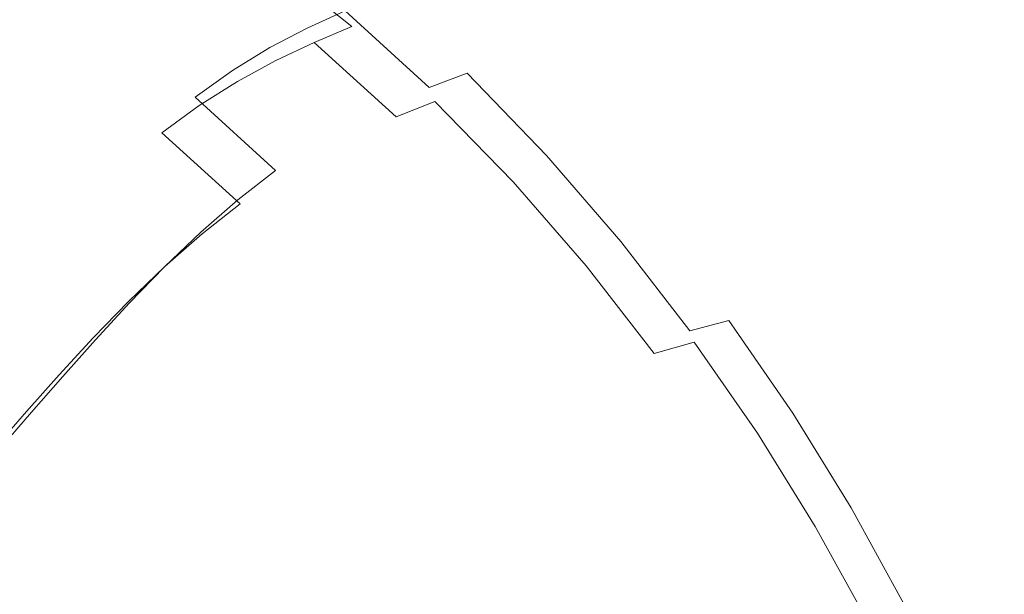
# Model space of a CAD drawing. Extents: x -787 to 894, y 182 to 945.
# Drawn here: x 580 to 762, y 694 to 800 of the extents above; entities that cross this region are included whole.
import ezdxf

# ---------------------------------------------------------------- set-up
doc = ezdxf.new("R2010")
doc.units = 0
doc.header["$LTSCALE"] = 500
doc.header["$MEASUREMENT"] = 0
doc.layers.add('NOVOTERM_CERAMIKA', color=7, linetype='Continuous')

msp = doc.modelspace()

# ---------------------------------------------------------------- linework, layer by layer
at = {"layer": 'NOVOTERM_CERAMIKA', "lineweight": 0}
for points, invisible_edges in [([(740.75, 816.95, -192.59), (735.07, 813.8, -193.67), (751.18, 797.47, -191.47), (757.08, 800.45, -190.44)], 15), ([(753.21, 798.13, -201.24), (737.15, 814.59, -203.42), (741.92, 816.8, -202.52), (758.15, 800.24, -200.38)], 15), ([(596.47, 798.24, -334.79), (579.83, 809.79, -336.74), (586.27, 815.01, -320.48), (603.11, 803.31, -318.49)], 15), ([(632.96, 798.44, -289.88), (616.69, 811.51, -291.95), (623.51, 814.79, -281.22), (639.91, 801.6, -279.11)], 15), ([(648.02, 801.3, -255.1), (631.75, 814.23, -257.38), (624.98, 811.54, -265.94), (641.13, 798.69, -263.7)], 13), ([(688.75, 798.27, -238.15), (672.79, 812.94, -240.37), (678.68, 814.74, -234.32), (694.74, 800, -232.08)], 15), ([(706.53, 800.99, -209.3), (690.37, 815.61, -211.7), (684.83, 813.56, -216.48), (700.86, 799.04, -214.09)], 15), ([(748.01, 795.99, -202.81), (732.11, 812.33, -205.01), (737.15, 814.59, -203.42), (753.21, 798.13, -201.24)], 15), ([(587.75, 812.43, -301.48), (581.11, 807.76, -315.93), (597.45, 796.48, -313.87), (604.29, 801.04, -299.36)], 15), ([(682.49, 796.42, -244.73), (666.62, 811, -246.93), (672.79, 812.94, -240.37), (688.75, 798.27, -238.15)], 15), ([(684.83, 813.56, -216.48), (679.19, 811.61, -221.75), (695.11, 797.18, -219.38), (700.86, 799.04, -214.09)], 15), ([(742.71, 793.95, -205), (726.96, 810.18, -207.23), (732.11, 812.33, -205.01), (748.01, 795.99, -202.81)], 15), ([(735.07, 813.8, -193.67), (729.27, 810.75, -195.56), (745.18, 794.59, -193.32), (751.18, 797.47, -191.47)], 15), ([(625.99, 794.77, -302.25), (609.87, 807.71, -304.29), (616.69, 811.51, -291.95), (632.96, 798.44, -289.88)], 15), ([(641.13, 798.69, -263.7), (624.98, 811.54, -265.94), (618.11, 808.49, -275.64), (634.13, 795.74, -273.43)], 14), ([(660.18, 808.95, -253.88), (666.62, 811, -246.93), (682.49, 796.42, -244.73), (675.96, 794.45, -251.71)], 15), ([(679.19, 811.61, -221.75), (673.4, 809.69, -227.5), (689.23, 795.35, -225.15), (695.11, 797.18, -219.38)], 15), ([(729.27, 810.75, -195.56), (723.48, 807.91, -198.14), (739.19, 791.91, -195.87), (745.18, 794.59, -193.32)], 15), ([(573.6, 803.79, -355.36), (579.83, 809.79, -336.74), (596.47, 798.24, -334.79), (589.99, 792.4, -353.47)], 15), ([(618.11, 808.49, -275.64), (611.19, 805.02, -286.7), (627.07, 792.38, -284.53), (634.13, 795.74, -273.43)], 15), ([(653.55, 806.76, -261.38), (660.18, 808.95, -253.88), (675.96, 794.45, -251.71), (669.25, 792.36, -259.24)], 15), ([(673.4, 809.69, -227.5), (667.43, 807.76, -233.7), (683.15, 793.5, -231.38), (689.23, 795.35, -225.15)], 15), ([(721.83, 808.27, -209.98), (726.96, 810.18, -207.23), (742.71, 793.95, -205), (737.45, 792.13, -207.74)], 15), ([(581.11, 807.76, -315.93), (574.62, 802.41, -332.46), (590.75, 791.27, -330.47), (597.45, 796.48, -313.87)], 15), ([(619.06, 790.53, -316.49), (603.11, 803.31, -318.49), (609.87, 807.71, -304.29), (625.99, 794.77, -302.25)], 15), ([(646.78, 804.35, -269.7), (653.55, 806.76, -261.38), (669.25, 792.36, -259.24), (662.38, 790.05, -267.59)], 15), ([(667.43, 807.76, -233.7), (661.22, 805.76, -240.34), (676.85, 791.59, -238.04), (683.15, 793.5, -231.38)], 15), ([(716.66, 806.51, -213.27), (721.83, 808.27, -209.98), (737.45, 792.13, -207.74), (732.17, 790.48, -211.03)], 15), ([(739.19, 791.91, -195.87), (723.48, 807.91, -198.14), (717.78, 805.37, -201.3), (733.33, 789.51, -199.01)], 15), ([(611.19, 805.02, -286.7), (604.29, 801.04, -299.36), (620, 788.53, -297.25), (627.07, 792.38, -284.53)], 15), ([(676.85, 791.59, -238.04), (661.22, 805.76, -240.34), (654.73, 803.63, -247.39), (670.26, 789.54, -245.12)], 15), ([(706.03, 803.25, -221.54), (711.41, 804.86, -217.12), (726.82, 788.92, -214.89), (721.34, 787.4, -219.33)], 15), ([(711.41, 804.86, -217.12), (716.66, 806.51, -213.27), (732.17, 790.48, -211.03), (726.82, 788.92, -214.89)], 15), ([(733.33, 789.51, -199.01), (717.78, 805.37, -201.3), (712.15, 803.08, -205.03), (727.55, 787.35, -202.73)], 15), ([(567.57, 797.17, -375.87), (573.6, 803.79, -355.36), (589.99, 792.4, -353.47), (583.7, 785.96, -374.05)], 15), ([(612.21, 785.62, -332.84), (596.47, 798.24, -334.79), (603.11, 803.31, -318.49), (619.06, 790.53, -316.49)], 15), ([(639.91, 801.6, -279.11), (646.78, 804.35, -269.7), (662.38, 790.05, -267.59), (655.39, 787.42, -277.03)], 14), ([(670.26, 789.54, -245.12), (654.73, 803.63, -247.39), (648.02, 801.3, -255.1), (663.44, 787.31, -252.86)], 15), ([(715.71, 785.88, -224.33), (700.49, 801.64, -226.53), (706.03, 803.25, -221.54), (721.34, 787.4, -219.33)], 15), ([(727.55, 787.35, -202.73), (712.15, 803.08, -205.03), (706.53, 800.99, -209.3), (721.8, 785.37, -207)], 15), ([(757.08, 800.45, -190.44), (772.38, 783.03, -188.45), (778.25, 785.83, -188.39), (762.75, 803.43, -190.32)], 15), ([(590.75, 791.27, -330.47), (574.62, 802.41, -332.46), (568.35, 796.31, -351.3), (584.23, 785.33, -349.38)], 15), ([(648.32, 784.39, -287.83), (632.96, 798.44, -289.88), (639.91, 801.6, -279.11), (655.39, 787.42, -277.03)], 9), ([(663.44, 787.31, -252.86), (648.02, 801.3, -255.1), (641.13, 798.69, -263.7), (656.43, 784.8, -261.49)], 15), ([(709.87, 784.33, -229.9), (694.74, 800, -232.08), (700.49, 801.64, -226.53), (715.71, 785.88, -224.33)], 15), ([(778.02, 784.63, -198.32), (773.35, 782.78, -198.4), (758.15, 800.24, -200.38), (762.67, 802.19, -200.24)], 15), ([(604.29, 801.04, -299.36), (597.45, 796.48, -313.87), (612.97, 784.11, -311.82), (620, 788.53, -297.25)], 15), ([(703.8, 782.69, -236), (688.75, 798.27, -238.15), (694.74, 800, -232.08), (709.87, 784.33, -229.9)], 15), ([(721.8, 785.37, -207), (706.53, 800.99, -209.3), (700.86, 799.04, -214.09), (716.01, 783.53, -211.8)], 15), ([(751.18, 797.47, -191.47), (766.29, 780.23, -189.43), (772.38, 783.03, -188.45), (757.08, 800.45, -190.44)], 15), ([(773.35, 782.78, -198.4), (768.26, 780.79, -199.22), (753.21, 798.13, -201.24), (758.15, 800.24, -200.38)], 15), ([(589.99, 792.4, -353.47), (596.47, 798.24, -334.79), (612.21, 785.62, -332.84), (605.49, 779.99, -351.58)], 15), ([(641.2, 780.87, -300.24), (625.99, 794.77, -302.25), (632.96, 798.44, -289.88), (648.32, 784.39, -287.83)], 13), ([(656.43, 784.8, -261.49), (641.13, 798.69, -263.7), (634.13, 795.74, -273.43), (649.3, 781.97, -271.27)], 13), ([(697.44, 780.93, -242.61), (682.49, 796.42, -244.73), (688.75, 798.27, -238.15), (703.8, 782.69, -236)], 15), ([(700.86, 799.04, -214.09), (695.11, 797.18, -219.38), (710.15, 781.77, -217.1), (716.01, 783.53, -211.8)], 15), ([(768.26, 780.79, -199.22), (762.9, 778.77, -200.75), (748.01, 795.99, -202.81), (753.21, 798.13, -201.24)], 15), ([(561.76, 790.1, -397.75), (567.57, 797.17, -375.87), (583.7, 785.96, -374.05), (577.61, 779.07, -396.01)], 15), ([(584.23, 785.33, -349.38), (568.35, 796.31, -351.3), (562.3, 789.63, -371.96), (577.91, 778.82, -370.12)], 15), ([(597.45, 796.48, -313.87), (590.75, 791.27, -330.47), (606.05, 779.07, -328.48), (612.97, 784.11, -311.82)], 15), ([(675.96, 794.45, -251.71), (682.49, 796.42, -244.73), (697.44, 780.93, -242.61), (690.82, 779.07, -249.61)], 15), ([(695.11, 797.18, -219.38), (689.23, 795.35, -225.15), (704.16, 780.04, -222.89), (710.15, 781.77, -217.1)], 15), ([(762.9, 778.77, -200.75), (757.47, 776.86, -202.92), (742.71, 793.95, -205), (748.01, 795.99, -202.81)], 15), ([(745.18, 794.59, -193.32), (760.1, 777.54, -191.23), (766.29, 780.23, -189.43), (751.18, 797.47, -191.47)], 15), ([(634.09, 776.8, -314.52), (619.06, 790.53, -316.49), (625.99, 794.77, -302.25), (641.2, 780.87, -300.24)], 13), ([(634.13, 795.74, -273.43), (627.07, 792.38, -284.53), (642.09, 778.74, -282.41), (649.3, 781.97, -271.27)], 6), ([(669.25, 792.36, -259.24), (675.96, 794.45, -251.71), (690.82, 779.07, -249.61), (684.01, 777.08, -257.17)], 15), ([(689.23, 795.35, -225.15), (683.15, 793.5, -231.38), (697.99, 778.29, -229.15), (704.16, 780.04, -222.89)], 15), ([(742.71, 793.95, -205), (757.47, 776.86, -202.92), (752.09, 775.17, -205.64), (737.45, 792.13, -207.74)], 15), ([(739.19, 791.91, -195.87), (753.94, 775.02, -193.75), (760.1, 777.54, -191.23), (745.18, 794.59, -193.32)], 15), ([(583.7, 785.96, -374.05), (589.99, 792.4, -353.47), (605.49, 779.99, -351.58), (598.93, 773.75, -372.23)], 15), ([(627.07, 792.38, -284.53), (620, 788.53, -297.25), (634.85, 775.03, -295.18), (642.09, 778.74, -282.41)], 14), ([(662.38, 790.05, -267.59), (669.25, 792.36, -259.24), (684.01, 777.08, -257.17), (677.04, 774.88, -265.55)], 15), ([(683.15, 793.5, -231.38), (676.85, 791.59, -238.04), (691.59, 776.47, -235.84), (697.99, 778.29, -229.15)], 15), ([(737.45, 792.13, -207.74), (752.09, 775.17, -205.64), (746.71, 773.62, -208.93), (732.17, 790.48, -211.03)], 15), ([(606.05, 779.07, -328.48), (590.75, 791.27, -330.47), (584.23, 785.33, -349.38), (599.28, 773.32, -347.47)], 15), ([(627.04, 772.09, -330.92), (612.21, 785.62, -332.84), (619.06, 790.53, -316.49), (634.09, 776.8, -314.52)], 13), ([(691.59, 776.47, -235.84), (676.85, 791.59, -238.04), (670.26, 789.54, -245.12), (684.9, 774.53, -242.94)], 15), ([(732.17, 790.48, -211.03), (746.71, 773.62, -208.93), (741.26, 772.16, -212.79), (726.82, 788.92, -214.89)], 15), ([(747.93, 772.78, -196.87), (753.94, 775.02, -193.75), (739.19, 791.91, -195.87), (733.33, 789.51, -199.01)], 15), ([(620, 788.53, -297.25), (612.97, 784.11, -311.82), (627.64, 770.79, -309.81), (634.85, 775.03, -295.18)], 14), ([(655.39, 787.42, -277.03), (662.38, 790.05, -267.59), (677.04, 774.88, -265.55), (669.95, 772.38, -275.02)], 12), ([(684.9, 774.53, -242.94), (670.26, 789.54, -245.12), (663.44, 787.31, -252.86), (677.97, 772.4, -250.71)], 15), ([(726.82, 788.92, -214.89), (741.26, 772.16, -212.79), (735.69, 770.74, -217.24), (721.34, 787.4, -219.33)], 15), ([(742.01, 770.76, -200.58), (747.93, 772.78, -196.87), (733.33, 789.51, -199.01), (727.55, 787.35, -202.73)], 15), ([(662.74, 769.49, -285.85), (648.32, 784.39, -287.83), (655.39, 787.42, -277.03), (669.95, 772.38, -275.02)], 15), ([(677.97, 772.4, -250.71), (663.44, 787.31, -252.86), (656.43, 784.8, -261.49), (670.86, 770.02, -259.38)], 15), ([(735.69, 770.74, -217.24), (729.97, 769.32, -222.26), (715.71, 785.88, -224.33), (721.34, 787.4, -219.33)], 15), ([(736.13, 768.91, -204.84), (742.01, 770.76, -200.58), (727.55, 787.35, -202.73), (721.8, 785.37, -207)], 15), ([(577.61, 779.07, -396.01), (583.7, 785.96, -374.05), (598.93, 773.75, -372.23), (592.55, 767.09, -394.27)], 15), ([(599.28, 773.32, -347.47), (584.23, 785.33, -349.38), (577.91, 778.82, -370.12), (592.68, 767.01, -368.3)], 15), ([(605.49, 779.99, -351.58), (612.21, 785.62, -332.84), (627.04, 772.09, -330.92), (620.08, 766.68, -349.72)], 13), ([(729.97, 769.32, -222.26), (724.04, 767.86, -227.85), (709.87, 784.33, -229.9), (715.71, 785.88, -224.33)], 15), ([(730.23, 767.18, -209.65), (736.13, 768.91, -204.84), (721.8, 785.37, -207), (716.01, 783.53, -211.8)], 15), ([(612.97, 784.11, -311.82), (606.05, 779.07, -328.48), (620.49, 765.94, -326.54), (627.64, 770.79, -309.81)], 14), ([(655.48, 766.15, -298.3), (641.2, 780.87, -300.24), (648.32, 784.39, -287.83), (662.74, 769.49, -285.85)], 15), ([(670.86, 770.02, -259.38), (656.43, 784.8, -261.49), (649.3, 781.97, -271.27), (663.59, 767.31, -269.19)], 12), ([(724.04, 767.86, -227.85), (717.88, 766.33, -233.97), (703.8, 782.69, -236), (709.87, 784.33, -229.9)], 15), ([(710.15, 781.77, -217.1), (724.27, 765.53, -214.97), (730.23, 767.18, -209.65), (716.01, 783.53, -211.8)], 15), ([(649.3, 781.97, -271.27), (642.09, 778.74, -282.41), (656.24, 764.23, -280.38), (663.59, 767.31, -269.19)], 15), ([(717.88, 766.33, -233.97), (711.44, 764.67, -240.6), (697.44, 780.93, -242.61), (703.8, 782.69, -236)], 15), ([(704.16, 780.04, -222.89), (718.18, 763.91, -220.78), (724.27, 765.53, -214.97), (710.15, 781.77, -217.1)], 15), ([(598.93, 773.75, -372.23), (605.49, 779.99, -351.58), (620.08, 766.68, -349.72), (613.24, 760.69, -370.45)], 15), ([(648.19, 762.26, -312.62), (634.09, 776.8, -314.52), (641.2, 780.87, -300.24), (655.48, 766.15, -298.3)], 15), ([(697.44, 780.93, -242.61), (711.44, 764.67, -240.6), (704.72, 762.92, -247.63), (690.82, 779.07, -249.61)], 15), ([(697.99, 778.29, -229.15), (711.91, 762.27, -227.05), (718.18, 763.91, -220.78), (704.16, 780.04, -222.89)], 15), ([(760.1, 777.54, -191.23), (773.99, 759.73, -189.35), (780.34, 762.24, -187.59), (766.29, 780.23, -189.43)], 15), ([(571.73, 771.9, -418.85), (577.61, 779.07, -396.01), (592.55, 767.09, -394.27), (586.37, 760.15, -417.2)], 15), ([(592.68, 767.01, -368.3), (577.91, 778.82, -370.12), (571.8, 771.88, -392.2), (586.28, 760.29, -390.47)], 15), ([(620.49, 765.94, -326.54), (606.05, 779.07, -328.48), (599.28, 773.32, -347.47), (613.47, 760.41, -345.6)], 14), ([(642.09, 778.74, -282.41), (634.85, 775.03, -295.18), (648.83, 760.69, -293.2), (656.24, 764.23, -280.38)], 15), ([(690.82, 779.07, -249.61), (704.72, 762.92, -247.63), (697.82, 761.05, -255.21), (684.01, 777.08, -257.17)], 15), ([(691.59, 776.47, -235.84), (705.41, 760.56, -233.76), (711.91, 762.27, -227.05), (697.99, 778.29, -229.15)], 15), ([(776.75, 760.84, -198.89), (771.2, 759.07, -201.03), (757.47, 776.86, -202.92), (762.9, 778.77, -200.75)], 15), ([(640.93, 757.78, -329.08), (627.04, 772.09, -330.92), (634.09, 776.8, -314.52), (648.19, 762.26, -312.62)], 15), ([(684.01, 777.08, -257.17), (697.82, 761.05, -255.21), (690.76, 758.97, -263.62), (677.04, 774.88, -265.55)], 15), ([(698.62, 758.73, -240.9), (705.41, 760.56, -233.76), (691.59, 776.47, -235.84), (684.9, 774.53, -242.94)], 15), ([(757.47, 776.86, -202.92), (771.2, 759.07, -201.03), (765.72, 757.5, -203.73), (752.09, 775.17, -205.64)], 15), ([(753.94, 775.02, -193.75), (767.67, 757.4, -191.82), (773.99, 759.73, -189.35), (760.1, 777.54, -191.23)], 15), ([(634.85, 775.03, -295.18), (627.64, 770.79, -309.81), (641.42, 756.64, -307.88), (648.83, 760.69, -293.2)], 15), ([(677.04, 774.88, -265.55), (690.76, 758.97, -263.62), (683.55, 756.61, -273.12), (669.95, 772.38, -275.02)], 14), ([(691.59, 756.71, -248.69), (698.62, 758.73, -240.9), (684.9, 774.53, -242.94), (677.97, 772.4, -250.71)], 15), ([(752.09, 775.17, -205.64), (765.72, 757.5, -203.73), (760.24, 756.07, -207.01), (746.71, 773.62, -208.93)], 15), ([(761.52, 755.32, -194.92), (767.67, 757.4, -191.82), (753.94, 775.02, -193.75), (747.93, 772.78, -196.87)], 15), ([(592.55, 767.09, -394.27), (598.93, 773.75, -372.23), (613.24, 760.69, -370.45), (606.57, 754.29, -392.57)], 15), ([(613.47, 760.41, -345.6), (599.28, 773.32, -347.47), (592.68, 767.01, -368.3), (606.6, 754.34, -366.51)], 15), ([(683.55, 756.61, -273.12), (676.22, 753.89, -283.98), (662.74, 769.49, -285.85), (669.95, 772.38, -275.02)], 15), ([(684.36, 754.46, -257.39), (691.59, 756.71, -248.69), (677.97, 772.4, -250.71), (670.86, 770.02, -259.38)], 15), ([(741.26, 772.16, -212.79), (754.69, 754.72, -210.87), (749.04, 753.41, -215.32), (735.69, 770.74, -217.24)], 15), ([(746.71, 773.62, -208.93), (760.24, 756.07, -207.01), (754.69, 754.72, -210.87), (741.26, 772.16, -212.79)], 15), ([(755.48, 753.44, -198.61), (761.52, 755.32, -194.92), (747.93, 772.78, -196.87), (742.01, 770.76, -200.58)], 15), ([(586.28, 760.29, -390.47), (571.8, 771.88, -392.2), (565.91, 764.67, -415.12), (580.09, 753.32, -413.48)], 15), ([(580.41, 753.09, -440.51), (566.08, 764.6, -442.07), (571.73, 771.9, -418.85), (586.37, 760.15, -417.2)], 15), ([(620.08, 766.68, -349.72), (627.04, 772.09, -330.92), (640.93, 757.78, -329.08), (633.73, 752.63, -347.94)], 14), ([(627.64, 770.79, -309.81), (620.49, 765.94, -326.54), (634.05, 752.02, -324.67), (641.42, 756.64, -307.88)], 15), ([(749.04, 753.41, -215.32), (743.24, 752.1, -220.36), (729.97, 769.32, -222.26), (735.69, 770.74, -217.24)], 15), ([(749.48, 751.73, -202.88), (755.48, 753.44, -198.61), (742.01, 770.76, -200.58), (736.13, 768.91, -204.84)], 15), ([(676.22, 753.89, -283.98), (668.8, 750.73, -296.47), (655.48, 766.15, -298.3), (662.74, 769.49, -285.85)], 15), ([(676.97, 751.91, -267.24), (684.36, 754.46, -257.39), (670.86, 770.02, -259.38), (663.59, 767.31, -269.19)], 13), ([(743.24, 752.1, -220.36), (737.23, 750.75, -225.96), (724.04, 767.86, -227.85), (729.97, 769.32, -222.26)], 15), ([(743.48, 750.13, -207.69), (749.48, 751.73, -202.88), (736.13, 768.91, -204.84), (730.23, 767.18, -209.65)], 15), ([(606.6, 754.34, -366.51), (592.68, 767.01, -368.3), (586.28, 760.29, -390.47), (599.9, 747.89, -388.77)], 15), ([(586.37, 760.15, -417.2), (592.55, 767.09, -394.27), (606.57, 754.29, -392.57), (600.08, 747.63, -415.58)], 15), ([(656.24, 764.23, -280.38), (669.47, 748.99, -278.47), (676.97, 751.91, -267.24), (663.59, 767.31, -269.19)], 15), ([(737.23, 750.75, -225.96), (730.98, 749.32, -232.11), (717.88, 766.33, -233.97), (724.04, 767.86, -227.85)], 15), ([(724.27, 765.53, -214.97), (737.42, 748.6, -213.01), (743.48, 750.13, -207.69), (730.23, 767.18, -209.65)], 15), ([(613.24, 760.69, -370.45), (620.08, 766.68, -349.72), (633.73, 752.63, -347.94), (626.63, 746.92, -368.73)], 14), ([(634.05, 752.02, -324.67), (620.49, 765.94, -326.54), (613.47, 760.41, -345.6), (626.78, 746.74, -343.81)], 13), ([(668.8, 750.73, -296.47), (661.34, 747.07, -310.84), (648.19, 762.26, -312.62), (655.48, 766.15, -298.3)], 15), ([(730.98, 749.32, -232.11), (724.45, 747.78, -238.76), (711.44, 764.67, -240.6), (717.88, 766.33, -233.97)], 15), ([(718.18, 763.91, -220.78), (731.24, 747.1, -218.84), (737.42, 748.6, -213.01), (724.27, 765.53, -214.97)], 15), ([(565.91, 764.67, -415.12), (560.26, 757.35, -438.39), (574.12, 746.23, -436.85), (580.09, 753.32, -413.48)], 15), ([(574.69, 746.05, -463.69), (560.67, 757.33, -465.16), (566.08, 764.6, -442.07), (580.41, 753.09, -440.51)], 15), ([(648.83, 760.69, -293.2), (661.89, 745.65, -291.33), (669.47, 748.99, -278.47), (656.24, 764.23, -280.38)], 15), ([(711.44, 764.67, -240.6), (724.45, 747.78, -238.76), (717.64, 746.14, -245.81), (704.72, 762.92, -247.63)], 15), ([(711.91, 762.27, -227.05), (724.88, 745.57, -225.13), (731.24, 747.1, -218.84), (718.18, 763.91, -220.78)], 15), ([(661.34, 747.07, -310.84), (653.88, 742.84, -327.34), (640.93, 757.78, -329.08), (648.19, 762.26, -312.62)], 15), ([(704.72, 762.92, -247.63), (717.64, 746.14, -245.81), (710.65, 744.4, -253.42), (697.82, 761.05, -255.21)], 15), ([(705.41, 760.56, -233.76), (718.28, 743.98, -231.87), (724.88, 745.57, -225.13), (711.91, 762.27, -227.05)], 15), ([(599.9, 747.89, -388.77), (586.28, 760.29, -390.47), (580.09, 753.32, -413.48), (593.4, 741.18, -411.88)], 15), ([(593.81, 740.84, -438.98), (580.41, 753.09, -440.51), (586.37, 760.15, -417.2), (600.08, 747.63, -415.58)], 15), ([(606.57, 754.29, -392.57), (613.24, 760.69, -370.45), (626.63, 746.92, -368.73), (619.66, 740.82, -390.94)], 14), ([(626.78, 746.74, -343.81), (613.47, 760.41, -345.6), (606.6, 754.34, -366.51), (619.63, 740.96, -364.8)], 13), ([(641.42, 756.64, -307.88), (654.29, 741.82, -306.07), (661.89, 745.65, -291.33), (648.83, 760.69, -293.2)], 15), ([(697.82, 761.05, -255.21), (710.65, 744.4, -253.42), (703.49, 742.46, -261.85), (690.76, 758.97, -263.62)], 13), ([(711.4, 742.27, -239.03), (718.28, 743.98, -231.87), (705.41, 760.56, -233.76), (698.62, 758.73, -240.9)], 15), ([(640.93, 757.78, -329.08), (653.88, 742.84, -327.34), (646.44, 737.97, -346.26), (633.73, 752.63, -347.94)], 15), ([(690.76, 758.97, -263.62), (703.49, 742.46, -261.85), (696.17, 740.26, -271.38), (683.55, 756.61, -273.12)], 14), ([(704.26, 740.39, -246.85), (711.4, 742.27, -239.03), (698.62, 758.73, -240.9), (691.59, 756.71, -248.69)], 15), ([(634.05, 752.02, -324.67), (646.71, 737.44, -322.92), (654.29, 741.82, -306.07), (641.42, 756.64, -307.88)], 15), ([(696.17, 740.26, -271.38), (688.72, 737.72, -282.28), (676.22, 753.89, -283.98), (683.55, 756.61, -273.12)], 15), ([(696.92, 738.28, -255.58), (704.26, 740.39, -246.85), (691.59, 756.71, -248.69), (684.36, 754.46, -257.39)], 14), ([(760.24, 756.07, -207.01), (772.72, 737.98, -205.31), (767.1, 736.75, -209.17), (754.69, 754.72, -210.87)], 15), ([(765.72, 757.5, -203.73), (778.29, 739.28, -202.05), (772.72, 737.98, -205.31), (760.24, 756.07, -207.01)], 15), ([(619.63, 740.96, -364.8), (606.6, 754.34, -366.51), (599.9, 747.89, -388.77), (612.63, 734.8, -387.14)], 13), ([(600.08, 747.63, -415.58), (606.57, 754.29, -392.57), (619.66, 740.82, -390.94), (612.87, 734.47, -414.03)], 14), ([(689.4, 735.9, -265.46), (696.92, 738.28, -255.58), (684.36, 754.46, -257.39), (676.97, 751.91, -267.24)], 13), ([(754.69, 754.72, -210.87), (767.1, 736.75, -209.17), (761.37, 735.55, -213.63), (749.04, 753.41, -215.32)], 15), ([(767.92, 735.55, -196.88), (774.07, 737.27, -193.21), (761.52, 755.32, -194.92), (755.48, 753.44, -198.61)], 15), ([(580.09, 753.32, -413.48), (574.12, 746.23, -436.85), (587.12, 734.37, -435.34), (593.4, 741.18, -411.88)], 15), ([(587.79, 734.07, -462.26), (574.69, 746.05, -463.69), (580.41, 753.09, -440.51), (593.81, 740.84, -438.98)], 15), ([(633.73, 752.63, -347.94), (646.44, 737.97, -346.26), (639.06, 732.58, -367.12), (626.63, 746.92, -368.73)], 15), ([(688.72, 737.72, -282.28), (681.16, 734.76, -294.8), (668.8, 750.73, -296.47), (676.22, 753.89, -283.98)], 15), ([(761.37, 735.55, -213.63), (755.48, 734.35, -218.68), (743.24, 752.1, -220.36), (749.04, 753.41, -215.32)], 15), ([(761.82, 733.98, -201.14), (767.92, 735.55, -196.88), (755.48, 753.44, -198.61), (749.48, 751.73, -202.88)], 15), ([(639.18, 732.46, -342.13), (646.71, 737.44, -322.92), (634.05, 752.02, -324.67), (626.78, 746.74, -343.81)], 15), ([(681.16, 734.76, -294.8), (673.52, 731.34, -309.2), (661.34, 747.07, -310.84), (668.8, 750.73, -296.47)], 15), ([(669.47, 748.99, -278.47), (681.75, 733.17, -276.73), (689.4, 735.9, -265.46), (676.97, 751.91, -267.24)], 15), ([(749.4, 733.11, -224.3), (743.07, 731.8, -230.46), (730.98, 749.32, -232.11), (737.23, 750.75, -225.96)], 15), ([(755.48, 734.35, -218.68), (749.4, 733.11, -224.3), (737.23, 750.75, -225.96), (743.24, 752.1, -220.36)], 15), ([(755.72, 732.52, -205.95), (761.82, 733.98, -201.14), (749.48, 751.73, -202.88), (743.48, 750.13, -207.69)], 15), ([(661.89, 745.65, -291.33), (674.02, 730.04, -289.63), (681.75, 733.17, -276.73), (669.47, 748.99, -278.47)], 15), ([(743.07, 731.8, -230.46), (736.45, 730.39, -237.13), (724.45, 747.78, -238.76), (730.98, 749.32, -232.11)], 15), ([(731.24, 747.1, -218.84), (743.29, 729.74, -217.13), (749.57, 731.12, -211.29), (737.42, 748.6, -213.01)], 15), ([(737.42, 748.6, -213.01), (749.57, 731.12, -211.29), (755.72, 732.52, -205.95), (743.48, 750.13, -207.69)], 15), ([(612.63, 734.8, -387.14), (599.9, 747.89, -388.77), (593.4, 741.18, -411.88), (605.82, 728.41, -410.34)], 13), ([(606.29, 727.99, -437.52), (593.81, 740.84, -438.98), (600.08, 747.63, -415.58), (612.87, 734.47, -414.03)], 13), ([(631.76, 727, -363.2), (639.18, 732.46, -342.13), (626.78, 746.74, -343.81), (619.63, 740.96, -364.8)], 15), ([(626.63, 746.92, -368.73), (639.06, 732.58, -367.12), (631.81, 726.82, -389.4), (619.66, 740.82, -390.94)], 15), ([(673.52, 731.34, -309.2), (665.85, 727.39, -325.75), (653.88, 742.84, -327.34), (661.34, 747.07, -310.84)], 15), ([(724.45, 747.78, -238.76), (736.45, 730.39, -237.13), (729.56, 728.88, -244.2), (717.64, 746.14, -245.81)], 15), ([(724.88, 745.57, -225.13), (736.85, 728.34, -223.44), (743.29, 729.74, -217.13), (731.24, 747.1, -218.84)], 15), ([(574.12, 746.23, -436.85), (568.4, 739.17, -460.07), (581.09, 727.58, -458.65), (587.12, 734.37, -435.34)], 15), ([(582.03, 727.48, -484.92), (569.23, 739.19, -486.27), (574.69, 746.05, -463.69), (587.79, 734.07, -462.26)], 15), ([(654.29, 741.82, -306.07), (666.23, 726.45, -304.42), (674.02, 730.04, -289.63), (661.89, 745.65, -291.33)], 15), ([(717.64, 746.14, -245.81), (729.56, 728.88, -244.2), (722.47, 727.27, -251.83), (710.65, 744.4, -253.42)], 15), ([(718.28, 743.98, -231.87), (730.16, 726.87, -230.2), (736.85, 728.34, -223.44), (724.88, 745.57, -225.13)], 15), ([(710.65, 744.4, -253.42), (722.47, 727.27, -251.83), (715.22, 725.49, -260.29), (703.49, 742.46, -261.85)], 14), ([(723.18, 725.3, -237.38), (730.16, 726.87, -230.2), (718.28, 743.98, -231.87), (711.4, 742.27, -239.03)], 15), ([(653.88, 742.84, -327.34), (665.85, 727.39, -325.75), (658.18, 722.84, -344.72), (646.44, 737.97, -346.26)], 15), ([(646.71, 737.44, -322.92), (658.43, 722.36, -321.32), (666.23, 726.45, -304.42), (654.29, 741.82, -306.07)], 15), ([(703.49, 742.46, -261.85), (715.22, 725.49, -260.29), (707.79, 723.46, -269.85), (696.17, 740.26, -271.38)], 15), ([(715.95, 723.56, -245.23), (723.18, 725.3, -237.38), (711.4, 742.27, -239.03), (704.26, 740.39, -246.85)], 15), ([(593.4, 741.18, -411.88), (587.12, 734.37, -435.34), (599.23, 721.91, -433.89), (605.82, 728.41, -410.34)], 14), ([(599.96, 721.54, -460.88), (587.79, 734.07, -462.26), (593.81, 740.84, -438.98), (606.29, 727.99, -437.52)], 13), ([(624.47, 721.18, -385.62), (631.76, 727, -363.2), (619.63, 740.96, -364.8), (612.63, 734.8, -387.14)], 15), ([(619.66, 740.82, -390.94), (631.81, 726.82, -389.4), (624.72, 720.81, -412.58), (612.87, 734.47, -414.03)], 15), ([(707.79, 723.46, -269.85), (700.21, 721.11, -280.77), (688.72, 737.72, -282.28), (696.17, 740.26, -271.38)], 15), ([(708.49, 721.62, -253.98), (715.95, 723.56, -245.23), (704.26, 740.39, -246.85), (696.92, 738.28, -255.58)], 13), ([(568.4, 739.17, -460.07), (562.95, 732.3, -482.65), (575.33, 720.98, -481.33), (581.09, 727.58, -458.65)], 15), ([(576.56, 721.19, -506.48), (564.05, 732.65, -507.73), (569.23, 739.19, -486.27), (582.03, 727.48, -484.92)], 15), ([(646.44, 737.97, -346.26), (658.18, 722.84, -344.72), (650.54, 717.8, -365.65), (639.06, 732.58, -367.12)], 15), ([(700.21, 721.11, -280.77), (692.51, 718.38, -293.32), (681.16, 734.76, -294.8), (688.72, 737.72, -282.28)], 15), ([(700.85, 719.41, -263.88), (708.49, 721.62, -253.98), (696.92, 738.28, -255.58), (689.4, 735.9, -265.46)], 15), ([(650.66, 717.7, -340.6), (658.43, 722.36, -321.32), (646.71, 737.44, -322.92), (639.18, 732.46, -342.13)], 15), ([(681.75, 733.17, -276.73), (693.07, 716.89, -275.19), (700.85, 719.41, -263.88), (689.4, 735.9, -265.46)], 15), ([(767.1, 736.75, -209.17), (778.44, 718.37, -207.75), (772.63, 717.29, -212.21), (761.37, 735.55, -213.63)], 15), ([(587.12, 734.37, -435.34), (581.09, 727.58, -458.65), (592.89, 715.44, -457.3), (599.23, 721.91, -433.89)], 14), ([(593.9, 715.25, -483.63), (582.03, 727.48, -484.92), (587.79, 734.07, -462.26), (599.96, 721.54, -460.88)], 13), ([(617.35, 715.13, -408.9), (624.47, 721.18, -385.62), (612.63, 734.8, -387.14), (605.82, 728.41, -410.34)], 15), ([(624.72, 720.81, -412.58), (617.83, 714.7, -436.14), (606.29, 727.99, -437.52), (612.87, 734.47, -414.03)], 15), ([(692.51, 718.38, -293.32), (684.7, 715.22, -307.76), (673.52, 731.34, -309.2), (681.16, 734.76, -294.8)], 15), ([(766.67, 716.21, -217.27), (760.51, 715.1, -222.9), (749.4, 733.11, -224.3), (755.48, 734.35, -218.68)], 15), ([(772.63, 717.29, -212.21), (766.67, 716.21, -217.27), (755.48, 734.35, -218.68), (761.37, 735.55, -213.63)], 15), ([(642.96, 712.59, -361.73), (650.66, 717.7, -340.6), (639.18, 732.46, -342.13), (631.76, 727, -363.2)], 15), ([(639.06, 732.58, -367.12), (650.54, 717.8, -365.65), (643, 712.41, -388), (631.81, 726.82, -389.4)], 15), ([(674.02, 730.04, -289.63), (685.17, 714, -288.13), (693.07, 716.89, -275.19), (681.75, 733.17, -276.73)], 15), ([(760.51, 715.1, -222.9), (754.11, 713.91, -229.08), (743.07, 731.8, -230.46), (749.4, 733.11, -224.3)], 15), ([(749.57, 731.12, -211.29), (760.68, 713.23, -209.85), (766.92, 714.49, -204.5), (755.72, 732.52, -205.95)], 15), ([(766.92, 714.49, -204.5), (773.1, 715.81, -199.69), (761.82, 733.98, -201.14), (755.72, 732.52, -205.95)], 15), ([(684.7, 715.22, -307.76), (676.84, 711.58, -324.34), (665.85, 727.39, -325.75), (673.52, 731.34, -309.2)], 15), ([(736.45, 730.39, -237.13), (747.4, 712.63, -235.77), (740.42, 711.26, -242.86), (729.56, 728.88, -244.2)], 15), ([(754.11, 713.91, -229.08), (747.4, 712.63, -235.77), (736.45, 730.39, -237.13), (743.07, 731.8, -230.46)], 15), ([(743.29, 729.74, -217.13), (754.32, 711.98, -215.7), (760.68, 713.23, -209.85), (749.57, 731.12, -211.29)], 15), ([(666.23, 726.45, -304.42), (677.2, 710.69, -302.96), (685.17, 714, -288.13), (674.02, 730.04, -289.63)], 15), ([(729.56, 728.88, -244.2), (740.42, 711.26, -242.86), (733.26, 709.8, -250.5), (722.47, 727.27, -251.83)], 15), ([(736.85, 728.34, -223.44), (747.79, 710.71, -222.02), (754.32, 711.98, -215.7), (743.29, 729.74, -217.13)], 15), ([(581.09, 727.58, -458.65), (575.33, 720.98, -481.33), (586.84, 709.13, -480.06), (592.89, 715.44, -457.3)], 14), ([(588.14, 709.25, -505.27), (576.56, 721.19, -506.48), (582.03, 727.48, -484.92), (593.9, 715.25, -483.63)], 13), ([(599.23, 721.91, -433.89), (610.45, 708.99, -432.54), (617.35, 715.13, -408.9), (605.82, 728.41, -410.34)], 15), ([(617.83, 714.7, -436.14), (611.19, 708.6, -459.59), (599.96, 721.54, -460.88), (606.29, 727.99, -437.52)], 15), ([(635.38, 707.14, -384.23), (642.96, 712.59, -361.73), (631.76, 727, -363.2), (624.47, 721.18, -385.62)], 15), ([(631.81, 726.82, -389.4), (643, 712.41, -388), (635.61, 706.8, -411.25), (624.72, 720.81, -412.58)], 15), ([(665.85, 727.39, -325.75), (676.84, 711.58, -324.34), (668.93, 707.37, -343.37), (658.18, 722.84, -344.72)], 15), ([(722.47, 727.27, -251.83), (733.26, 709.8, -250.5), (725.91, 708.18, -258.98), (715.22, 725.49, -260.29)], 14), ([(733.95, 707.95, -236), (741.01, 709.38, -228.8), (730.16, 726.87, -230.2), (723.18, 725.3, -237.38)], 15), ([(730.16, 726.87, -230.2), (741.01, 709.38, -228.8), (747.79, 710.71, -222.02), (736.85, 728.34, -223.44)], 15), ([(658.43, 722.36, -321.32), (669.19, 706.9, -319.91), (677.2, 710.69, -302.96), (666.23, 726.45, -304.42)], 15), ([(715.22, 725.49, -260.29), (725.91, 708.18, -258.98), (718.38, 706.34, -268.56), (707.79, 723.46, -269.85)], 15), ([(726.62, 706.38, -243.86), (733.95, 707.95, -236), (723.18, 725.3, -237.38), (715.95, 723.56, -245.23)], 15), ([(718.38, 706.34, -268.56), (710.68, 704.2, -279.5), (700.21, 721.11, -280.77), (707.79, 723.46, -269.85)], 15), ([(719.05, 704.61, -252.63), (726.62, 706.38, -243.86), (715.95, 723.56, -245.23), (708.49, 721.62, -253.98)], 13), ([(592.89, 715.44, -457.3), (603.81, 702.87, -456.03), (610.45, 708.99, -432.54), (599.23, 721.91, -433.89)], 15), ([(611.19, 708.6, -459.59), (604.83, 702.65, -482.43), (593.9, 715.25, -483.63), (599.96, 721.54, -460.88)], 15), ([(658.18, 722.84, -344.72), (668.93, 707.37, -343.37), (661.04, 702.72, -364.35), (650.54, 717.8, -365.65)], 15), ([(661.18, 702.6, -339.24), (669.19, 706.9, -319.91), (658.43, 722.36, -321.32), (650.66, 717.7, -340.6)], 15), ([(711.3, 702.6, -262.56), (719.05, 704.61, -252.63), (708.49, 721.62, -253.98), (700.85, 719.41, -263.88)], 15), ([(575.33, 720.98, -481.33), (569.88, 714.68, -502.87), (581.1, 703.13, -501.69), (586.84, 709.13, -480.06)], 14), ([(571.41, 715.34, -526.43), (576.56, 721.19, -506.48), (588.14, 709.25, -505.27), (582.73, 703.67, -525.3)], 14), ([(627.97, 701.49, -407.59), (635.38, 707.14, -384.23), (624.47, 721.18, -385.62), (617.35, 715.13, -408.9)], 15), ([(635.61, 706.8, -411.25), (628.42, 701.08, -434.89), (617.83, 714.7, -436.14), (624.72, 720.81, -412.58)], 15), ([(710.68, 704.2, -279.5), (702.83, 701.73, -292.08), (692.51, 718.38, -293.32), (700.21, 721.11, -280.77)], 15), ([(653.22, 697.87, -360.44), (661.18, 702.6, -339.24), (650.66, 717.7, -340.6), (642.96, 712.59, -361.73)], 15), ([(650.54, 717.8, -365.65), (661.04, 702.72, -364.35), (653.22, 697.75, -386.76), (643, 712.41, -388)], 15), ([(702.83, 701.73, -292.08), (694.87, 698.85, -306.55), (684.7, 715.22, -307.76), (692.51, 718.38, -293.32)], 15), ([(693.07, 716.89, -275.19), (703.37, 700.3, -273.89), (711.3, 702.6, -262.56), (700.85, 719.41, -263.88)], 15), ([(685.17, 714, -288.13), (695.32, 697.67, -286.87), (703.37, 700.3, -273.89), (693.07, 716.89, -275.19)], 15), ([(770.55, 696.81, -221.82), (760.51, 715.1, -222.9), (766.67, 716.21, -217.27), (776.78, 697.8, -216.18)], 15), ([(581.1, 703.13, -501.69), (569.88, 714.68, -502.87), (564.75, 708.85, -522.77), (575.7, 697.56, -521.67)], 13), ([(566.47, 709.92, -544.91), (571.41, 715.34, -526.43), (582.73, 703.67, -525.3), (577.54, 698.5, -543.86)], 14), ([(586.84, 709.13, -480.06), (597.45, 696.91, -478.88), (603.81, 702.87, -456.03), (592.89, 715.44, -457.3)], 15), ([(604.83, 702.65, -482.43), (598.8, 696.98, -504.15), (588.14, 709.25, -505.27), (593.9, 715.25, -483.63)], 15), ([(610.45, 708.99, -432.54), (620.77, 695.74, -431.3), (627.97, 701.49, -407.59), (617.35, 715.13, -408.9)], 15), ([(628.42, 701.08, -434.89), (621.48, 695.38, -458.42), (611.19, 708.6, -459.59), (617.83, 714.7, -436.14)], 15), ([(694.87, 698.85, -306.55), (686.81, 695.53, -323.17), (676.84, 711.58, -324.34), (684.7, 715.22, -307.76)], 15), ([(764.07, 695.76, -228.01), (754.11, 713.91, -229.08), (760.51, 715.1, -222.9), (770.55, 696.81, -221.82)], 15), ([(766.92, 714.49, -204.5), (760.68, 713.23, -209.85), (770.71, 695.06, -208.72), (777.03, 696.19, -203.37)], 15), ([(645.36, 692.84, -383), (653.22, 697.87, -360.44), (642.96, 712.59, -361.73), (635.38, 707.14, -384.23)], 15), ([(643, 712.41, -388), (653.22, 697.75, -386.76), (645.55, 692.56, -410.07), (635.61, 706.8, -411.25)], 15), ([(677.2, 710.69, -302.96), (687.17, 694.66, -301.73), (695.32, 697.67, -286.87), (685.17, 714, -288.13)], 15), ([(740.42, 711.26, -242.86), (747.4, 712.63, -235.77), (757.29, 694.62, -234.71), (750.23, 693.41, -241.81)], 15), ([(757.29, 694.62, -234.71), (747.4, 712.63, -235.77), (754.11, 713.91, -229.08), (764.07, 695.76, -228.01)], 15), ([(760.68, 713.23, -209.85), (754.32, 711.98, -215.7), (764.28, 693.96, -214.58), (770.71, 695.06, -208.72)], 15), ([(676.84, 711.58, -324.34), (686.81, 695.53, -323.17), (678.69, 691.71, -342.23), (668.93, 707.37, -343.37)], 15), ([(669.19, 706.9, -319.91), (678.96, 691.21, -318.73), (687.17, 694.66, -301.73), (677.2, 710.69, -302.96)], 15), ([(733.26, 709.8, -250.5), (740.42, 711.26, -242.86), (750.23, 693.41, -241.81), (742.98, 692.1, -249.47)], 15), ([(747.79, 710.71, -222.02), (741.01, 709.38, -228.8), (750.81, 691.64, -227.71), (757.66, 692.83, -220.92)], 15), ([(754.32, 711.98, -215.7), (747.79, 710.71, -222.02), (757.66, 692.83, -220.92), (764.28, 693.96, -214.58)], 15), ([(581.1, 703.13, -501.69), (591.43, 691.23, -500.58), (597.45, 696.91, -478.88), (586.84, 709.13, -480.06)], 15), ([(588.14, 709.25, -505.27), (598.8, 696.98, -504.15), (593.12, 691.7, -524.25), (582.73, 703.67, -525.3)], 15), ([(603.81, 702.87, -456.03), (613.82, 690.02, -454.87), (620.77, 695.74, -431.3), (610.45, 708.99, -432.54)], 15), ([(621.48, 695.38, -458.42), (614.83, 689.81, -481.33), (604.83, 702.65, -482.43), (611.19, 708.6, -459.59)], 15), ([(725.91, 708.18, -258.98), (733.26, 709.8, -250.5), (742.98, 692.1, -249.47), (735.54, 690.66, -257.97)], 13), ([(750.81, 691.64, -227.71), (741.01, 709.38, -228.8), (733.95, 707.95, -236), (743.65, 690.37, -234.92)], 15), ([(637.65, 687.62, -406.43), (645.36, 692.84, -383), (635.38, 707.14, -384.23), (627.97, 701.49, -407.59)], 15), ([(645.55, 692.56, -410.07), (638.06, 687.28, -433.78), (628.42, 701.08, -434.89), (635.61, 706.8, -411.25)], 15), ([(668.93, 707.37, -343.37), (678.69, 691.71, -342.23), (670.54, 687.48, -363.26), (661.04, 702.72, -364.35)], 15), ([(670.72, 687.29, -338.1), (678.96, 691.21, -318.73), (669.19, 706.9, -319.91), (661.18, 702.6, -339.24)], 15), ([(718.38, 706.34, -268.56), (725.91, 708.18, -258.98), (735.54, 690.66, -257.97), (727.91, 689.01, -267.56)], 15), ([(743.65, 690.37, -234.92), (733.95, 707.95, -236), (726.62, 706.38, -243.86), (736.23, 688.97, -242.79)], 15), ([(720.1, 687.11, -278.52), (710.68, 704.2, -279.5), (718.38, 706.34, -268.56), (727.91, 689.01, -267.56)], 15), ([(736.23, 688.97, -242.79), (726.62, 706.38, -243.86), (719.05, 704.61, -252.63), (728.57, 687.39, -251.59)], 14), ([(585.78, 685.96, -520.64), (591.43, 691.23, -500.58), (581.1, 703.13, -501.69), (575.7, 697.56, -521.67)], 15), ([(582.73, 703.67, -525.3), (593.12, 691.7, -524.25), (587.69, 686.81, -542.88), (577.54, 698.5, -543.86)], 15), ([(712.12, 684.9, -291.11), (702.83, 701.73, -292.08), (710.68, 704.2, -279.5), (720.1, 687.11, -278.52)], 15), ([(728.57, 687.39, -251.59), (719.05, 704.61, -252.63), (711.3, 702.6, -262.56), (720.7, 685.59, -261.53)], 15), ([(597.45, 696.91, -478.88), (607.17, 684.44, -477.8), (613.82, 690.02, -454.87), (603.81, 702.87, -456.03)], 15), ([(614.83, 689.81, -481.33), (608.52, 684.5, -503.12), (598.8, 696.98, -504.15), (604.83, 702.65, -482.43)], 15), ([(620.77, 695.74, -431.3), (630.15, 682.31, -430.21), (637.65, 687.62, -406.43), (627.97, 701.49, -407.59)], 15), ([(661.04, 702.72, -364.35), (670.54, 687.48, -363.26), (662.46, 682.95, -385.71), (653.22, 697.75, -386.76)], 15), ([(662.51, 682.99, -359.35), (670.72, 687.29, -338.1), (661.18, 702.6, -339.24), (653.22, 697.87, -360.44)], 15), ([(704, 682.34, -305.6), (694.87, 698.85, -306.55), (702.83, 701.73, -292.08), (712.12, 684.9, -291.11)], 15), ([(711.3, 702.6, -262.56), (703.37, 700.3, -273.89), (712.65, 683.54, -272.88), (720.7, 685.59, -261.53)], 15), ([(638.06, 687.28, -433.78), (630.83, 682.01, -457.38), (621.48, 695.38, -458.42), (628.42, 701.08, -434.89)], 15), ([(703.37, 700.3, -273.89), (695.32, 697.67, -286.87), (704.45, 681.19, -285.88), (712.65, 683.54, -272.88)], 15), ([(577.54, 698.5, -543.86), (587.69, 686.81, -542.88), (582.37, 682.26, -560.18), (572.46, 693.7, -561.09)], 15), ([(654.38, 678.41, -381.97), (662.51, 682.99, -359.35), (653.22, 697.87, -360.44), (645.36, 692.84, -383)], 15), ([(653.22, 697.75, -386.76), (662.46, 682.95, -385.71), (654.51, 678.24, -409.08), (645.55, 692.56, -410.07)], 15), ([(695.76, 679.37, -322.25), (686.81, 695.53, -323.17), (694.87, 698.85, -306.55), (704, 682.34, -305.6)], 15), ([(695.32, 697.67, -286.87), (687.17, 694.66, -301.73), (696.13, 678.5, -300.77), (704.45, 681.19, -285.88)], 15), ([(580.37, 681.08, -539.19), (585.78, 685.96, -520.64), (575.7, 697.56, -521.67), (570.54, 692.4, -540.15)], 15), ([(591.43, 691.23, -500.58), (600.87, 679.12, -499.57), (607.17, 684.44, -477.8), (597.45, 696.91, -478.88)], 15), ([(598.8, 696.98, -504.15), (608.52, 684.5, -503.12), (602.58, 679.57, -523.29), (593.12, 691.7, -524.25)], 15), ([(613.82, 690.02, -454.87), (622.91, 677.02, -453.85), (630.15, 682.31, -430.21), (620.77, 695.74, -431.3)], 15), ([(630.83, 682.01, -457.38), (623.89, 676.87, -480.35), (614.83, 689.81, -481.33), (621.48, 695.38, -458.42)], 15), ([(678.69, 691.71, -342.23), (686.81, 695.53, -323.17), (695.76, 679.37, -322.25), (687.43, 675.96, -341.34)], 15), ([(687.17, 694.66, -301.73), (678.96, 691.21, -318.73), (687.73, 675.42, -317.8), (696.13, 678.5, -300.77)], 15), ([(750.23, 693.41, -241.81), (757.29, 694.62, -234.71), (766.05, 676.36, -233.93), (758.92, 675.31, -241.04)], 15), ([(766.05, 676.36, -233.93), (757.29, 694.62, -234.71), (764.07, 695.76, -228.01), (772.91, 677.35, -227.22)], 15), ([(764.28, 693.96, -214.58), (757.66, 692.83, -220.92), (766.41, 674.72, -220.09), (773.1, 675.7, -213.74)], 15)]:
    msp.add_3dface(points, dxfattribs=dict(at, invisible_edges=invisible_edges))

doc.saveas('drawing.dxf')
